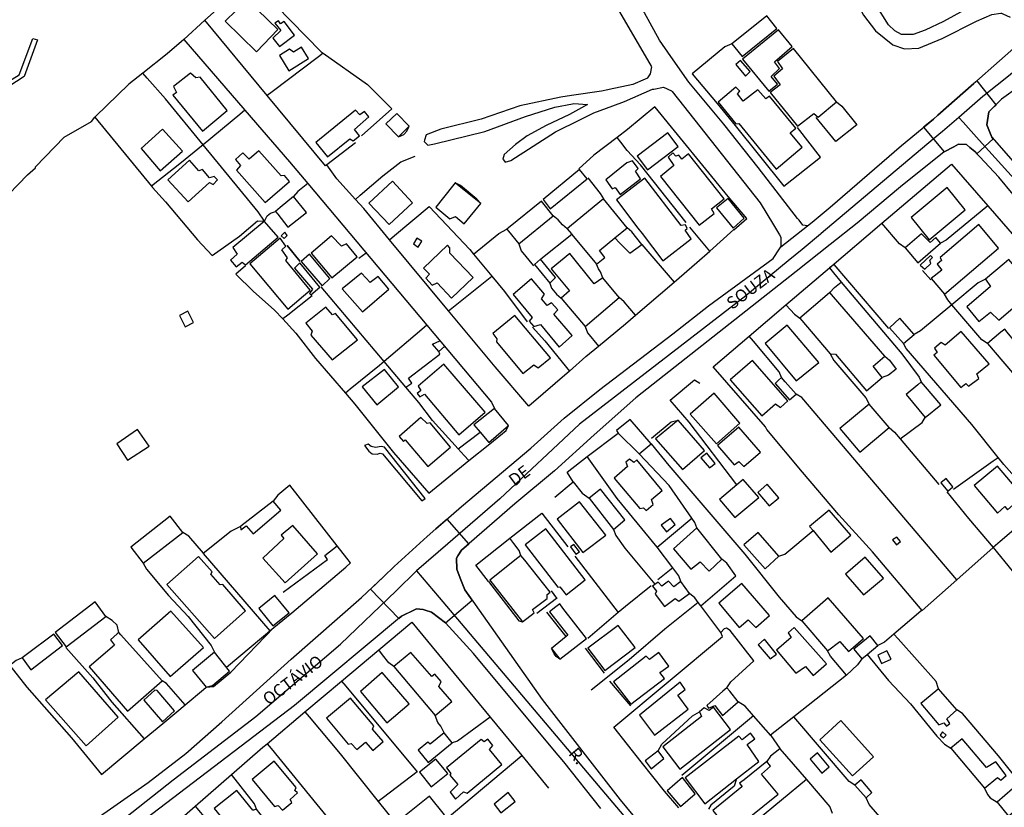
# Model space of a CAD drawing. Units: millimetres. Extents: x 178306 to 180721, y 1668731 to 1671507.
# Drawn here: x 178806 to 179008, y 1670599 to 1670761 of the extents above; entities that cross this region are included whole.
import ezdxf
from ezdxf.enums import TextEntityAlignment as Align

# ---------------------------------------------------------------- set-up
doc = ezdxf.new("R2010")
doc.units = ezdxf.units.MM
doc.header["$LTSCALE"] = 5
for name, color, linetype in [('V-CRUZAMENTO', 1, 'Continuous'), ('V-EDIFICACAO', 2, 'Continuous'), ('V-EIXO_DE_LOGRADOURO', 3, 'Continuous'), ('V-ESCADA', 4, 'Continuous'), ('V-LOTE', 1, 'Continuous'), ('V-NOME_DOS_LOGRADOUROS', 7, 'Continuous'), ('V-QUADRA', 2, 'Continuous'), ('V-REFERENCIA', 40, 'Continuous'), ('V-TESTADA', 5, 'Continuous')]:
    doc.layers.add(name, color=color, linetype=linetype)

msp = doc.modelspace()

# ---------------------------------------------------------------- linework, layer by layer
at = {"layer": 'V-CRUZAMENTO'}
for points in [[(179005.54, 1670736.71), (179005.09, 1670737.86), (179005.09, 1670737.86), (179004.55, 1670739.24), (179004.93, 1670741.88), (179006.03, 1670742.98), (179006.03, 1670742.98), (179006.41, 1670743.36), (179002.52, 1670748.28), (179001.86, 1670747.7), (179001.86, 1670747.7), (178994.52, 1670741.22), (178993.58, 1670740.44), (178991.56, 1670738.76), (178995.78, 1670733.74), (178997.74, 1670734.77), (178998.74, 1670735.3), (179000.33, 1670735.21), (179001.05, 1670734.63), (179002.05, 1670733.81), (179002.49, 1670733.34), (179005.84, 1670736.37)], [(178893.68, 1670637.25), (178899.13, 1670641.86), (178897.63, 1670643.98), (178896.72, 1670646.39), (178896.02, 1670648.25), (178895.93, 1670650.51), (178896.21, 1670650.96), (178896.21, 1670650.96), (178896.93, 1670652.14), (178898.44, 1670653.45), (178894.04, 1670658.51), (178891.7, 1670656.47), (178891.7, 1670656.47), (178889.94, 1670654.94), (178883.19, 1670648.79), (178881.05, 1670646.75), (178878.3, 1670644.13), (178884.11, 1670638.12), (178884.71, 1670638.62), (178887.74, 1670640.11), (178887.74, 1670640.11), (178887.74, 1670640.11), (178889.12, 1670640), (178889.55, 1670639.86), (178890.79, 1670639.46)]]:
    msp.add_lwpolyline(points, close=True, dxfattribs=at)
at = {"layer": 'V-EDIFICACAO'}
for points in [[(178853.1, 1670764.89), (178848.57, 1670760.49), (178854.98, 1670754.21), (178859.38, 1670758.78), (178853.1, 1670764.89)], [(178952.31, 1670755.87), (178952.9, 1670755.12), (178954.4, 1670753.22), (178961.54, 1670758.99), (178959.45, 1670761.6), (178952.9, 1670756.34), (178952.31, 1670755.87)], [(178860.62, 1670760.41), (178859.89, 1670759.93), (178859.51, 1670760.53), (178858.74, 1670760.06), (178859.98, 1670758.57), (178858.35, 1670756.99), (178859.72, 1670755.32), (178862.8, 1670757.63), (178860.62, 1670760.41)], [(178954.49, 1670752.67), (178959.92, 1670746.17), (178961.67, 1670747.58), (178960.39, 1670749.16), (178962.1, 1670750.79), (178961.03, 1670752.16), (178964.7, 1670755.28), (178961.88, 1670758.7), (178954.49, 1670752.67)], [(178862.54, 1670754.12), (178861.77, 1670754.76), (178859.68, 1670753.44), (178861.6, 1670750.32), (178865.66, 1670752.84), (178864.21, 1670755.15), (178862.54, 1670754.12)], [(178964.96, 1670754.85), (178961.67, 1670752.2), (178962.7, 1670750.74), (178960.9, 1670749.21), (178962.18, 1670747.45), (178960.17, 1670745.87), (178965.77, 1670738.95), (178969.11, 1670741.6), (178970.01, 1670740.83), (178973.77, 1670743.95), (178964.96, 1670754.85)], [(178954.1, 1670752.45), (178953.16, 1670751.6), (178955.13, 1670749.25), (178956.07, 1670750.15), (178954.1, 1670752.45)], [(178841.47, 1670749.8), (178838.01, 1670747.07), (178838.61, 1670745.87), (178837.88, 1670745.32), (178843.91, 1670737.92), (178848.95, 1670742.15), (178843.44, 1670748.99), (178842.58, 1670748.86), (178841.47, 1670749.8)], [(178960, 1670745.1), (178959.28, 1670744.59), (178957.65, 1670746.43), (178954.66, 1670744.12), (178953.46, 1670745.62), (178953.93, 1670746.17), (178953.16, 1670746.98), (178949.53, 1670743.86), (178953.12, 1670739.42), (178953.72, 1670739.55), (178961.41, 1670730.18), (178966.71, 1670734.67), (178964.28, 1670737.58), (178965.43, 1670738.56), (178960, 1670745.1)], [(178867.12, 1670735.66), (178869.55, 1670732.66), (178874.13, 1670736.38), (178874.77, 1670735.95), (178876.05, 1670736.98), (178875.07, 1670738.26), (178878.02, 1670740.87), (178877.12, 1670741.98), (178876.14, 1670741.3), (178875.24, 1670742.28), (178867.12, 1670735.66)], [(178881.48, 1670739.46), (178884.09, 1670736.81), (178886.27, 1670738.99), (178883.75, 1670741.6), (178881.48, 1670739.46)], [(178835.74, 1670738.35), (178831.34, 1670734.42), (178835.27, 1670729.84), (178839.85, 1670733.86), (178835.74, 1670738.35)], [(178932.94, 1670732.83), (178935.08, 1670730.01), (178941.32, 1670734.84), (178939.19, 1670737.62), (178932.94, 1670732.83)], [(178855.45, 1670733.95), (178853.48, 1670732.24), (178852.2, 1670733.48), (178850.66, 1670732.15), (178851.69, 1670730.91), (178850.92, 1670729.93), (178856.77, 1670723.34), (178861.73, 1670727.62), (178860.71, 1670728.86), (178860.02, 1670728.77), (178855.45, 1670733.95)], [(178943.46, 1670733.3), (178942.09, 1670732.24), (178941.45, 1670733.05), (178940.85, 1670732.83), (178940.21, 1670733.48), (178939.27, 1670732.62), (178940.47, 1670730.91), (178937.69, 1670728.69), (178945.64, 1670718.73), (178948.68, 1670721.12), (178948.16, 1670722.06), (178950.73, 1670724.11), (178943.46, 1670733.3)], [(178836.85, 1670728), (178841, 1670723.47), (178845.36, 1670727.45), (178846.13, 1670727.06), (178847.03, 1670728), (178846.3, 1670728.69), (178845.36, 1670728.39), (178843.95, 1670730.1), (178843.18, 1670729.8), (178841.3, 1670732.02), (178836.85, 1670728)], [(178930.81, 1670731.47), (178926.49, 1670728), (178927.82, 1670726.17), (178928.41, 1670726.42), (178929.44, 1670725.01), (178933.63, 1670728.18), (178932.6, 1670729.76), (178933.16, 1670730.27), (178931.96, 1670731.89), (178930.81, 1670731.47)], [(178913.71, 1670723.94), (178915.12, 1670722.06), (178922.69, 1670728.18), (178921.1, 1670730.1), (178913.71, 1670723.94)], [(178878.02, 1670723.22), (178882.16, 1670718.81), (178886.91, 1670723.3), (178882.85, 1670727.7), (178878.02, 1670723.22)], [(178895.67, 1670727.36), (178895.14, 1670726.69), (178891.74, 1670722.4), (178894.56, 1670720.01), (178895.71, 1670720.44), (178897.51, 1670718.98), (178900.89, 1670723.13), (178896.5, 1670726.69), (178895.67, 1670727.36)], [(178934.53, 1670728.35), (178928.67, 1670723.86), (178933.07, 1670718.09), (178933.07, 1670718.09), (178933.97, 1670716.98), (178938.16, 1670711.42), (178944.02, 1670715.91), (178942.73, 1670717.7), (178943.2, 1670718.04), (178942.82, 1670718.77), (178941.96, 1670718.64), (178934.53, 1670728.35)], [(178989.03, 1670720.27), (178992.75, 1670715.69), (179000.1, 1670721.85), (178996.38, 1670726.38), (178989.03, 1670720.27)], [(178858.87, 1670721.51), (178859.34, 1670720.92), (178861.43, 1670718.3), (178865.24, 1670721.29), (178862.59, 1670724.58), (178859.86, 1670722.33), (178858.87, 1670721.51)], [(178906.27, 1670717.87), (178906.6, 1670717.46), (178908.71, 1670714.84), (178915.76, 1670720.61), (178913.32, 1670723.6), (178906.6, 1670718.14), (178906.27, 1670717.87)], [(178919.55, 1670716.79), (178924.61, 1670710.69), (178926.28, 1670712.1), (178925.21, 1670713.51), (178928.38, 1670716.11), (178930.89, 1670718.17), (178926.02, 1670724.11), (178919.46, 1670718.69), (178918.58, 1670717.96), (178919.46, 1670716.9)], [(178951.54, 1670724.16), (178949.15, 1670722.23), (178952.61, 1670718.09), (178954.87, 1670720.1), (178951.54, 1670724.16)], [(178856.6, 1670719.5), (178856.55, 1670719.46), (178850.15, 1670714.11), (178851.05, 1670712.79), (178849.68, 1670711.5), (178850.83, 1670710.14), (178852.07, 1670711.12), (178852.71, 1670710.56), (178859.42, 1670716.21), (178856.63, 1670719.46), (178856.6, 1670719.5)], [(178994.97, 1670712.06), (178995.22, 1670711.46), (178994.33, 1670710.69), (178995.31, 1670709.5), (178993.13, 1670707.74), (178995.87, 1670704.54), (179006.94, 1670713.98), (179002.92, 1670718.81), (178994.97, 1670712.06)], [(178860.02, 1670716.51), (178860.66, 1670715.99), (178861.3, 1670716.59), (178860.79, 1670717.23), (178860.02, 1670716.51)], [(178991.12, 1670716.93), (178987.83, 1670714.07), (178990.39, 1670710.95), (178995.01, 1670715.01), (178994.07, 1670716.16), (178992.92, 1670715.14), (178991.12, 1670716.93)], [(178853.61, 1670710.78), (178861.43, 1670701.5), (178866.01, 1670705.39), (178860.96, 1670711.46), (178861.35, 1670712.02), (178860.19, 1670713.64), (178861, 1670714.37), (178859.81, 1670716.04), (178853.61, 1670710.78)], [(178870.32, 1670716.51), (178866.18, 1670712.96), (178870.41, 1670707.91), (178875.58, 1670712.23), (178873.4, 1670714.84), (178872.38, 1670714.41), (178870.32, 1670716.51)], [(178887.85, 1670716.04), (178887.12, 1670714.84), (178888.11, 1670714.2), (178888.87, 1670715.39), (178887.85, 1670716.04)], [(178865.83, 1670712.74), (178864.13, 1670711.25), (178868.4, 1670706.29), (178870.02, 1670707.74), (178865.83, 1670712.74)], [(178889.17, 1670709.88), (178890.41, 1670708.68), (178889.69, 1670707.87), (178890.97, 1670706.42), (178892, 1670706.89), (178894.94, 1670703.77), (178899.35, 1670707.96), (178894.6, 1670712.96), (178894.6, 1670714.03), (178894.09, 1670714.58), (178889.17, 1670709.88)], [(178919.14, 1670712.92), (178915.29, 1670709.75), (178919.05, 1670705.26), (178917.39, 1670703.77), (178922.26, 1670697.95), (178929.23, 1670703.85), (178925.89, 1670707.91), (178924.1, 1670706.67), (178919.14, 1670712.92)], [(178863.87, 1670710.95), (178862.76, 1670709.92), (178866.48, 1670705.56), (178865.83, 1670704.71), (178866.09, 1670704.41), (178867.97, 1670706.03), (178863.87, 1670710.95)], [(178913.15, 1670711.72), (178911.91, 1670710.61), (178915.03, 1670706.85), (178916.23, 1670707.96), (178913.15, 1670711.72)], [(178990.86, 1670710.52), (178991.81, 1670709.71), (178993.04, 1670710.82), (178992.83, 1670711.5), (178993.43, 1670712.06), (178993, 1670712.49), (178990.86, 1670710.52)], [(179009.03, 1670711.68), (179008.06, 1670710.86), (179004.24, 1670707.61), (179005.27, 1670706.16), (179000.44, 1670701.97), (179002.92, 1670698.94), (179005.31, 1670700.9), (179006.98, 1670699.24), (179014.29, 1670705.52), (179009.73, 1670710.86), (179009.03, 1670711.68)], [(178876.48, 1670708.85), (178872.55, 1670705.65), (178876.69, 1670700.95), (178882.08, 1670705.61), (178879.9, 1670708.21), (178878.27, 1670706.97), (178876.48, 1670708.85)], [(178911.27, 1670707.7), (178907.51, 1670704.49), (178911.44, 1670699.75), (178910.85, 1670699.02), (178911.74, 1670697.95), (178913.11, 1670698.34), (178916.96, 1670693.72), (178919.61, 1670696.07), (178915.89, 1670700.48), (178916.66, 1670701.33), (178915.38, 1670702.78), (178914.48, 1670702.23), (178913.32, 1670703.64), (178913.97, 1670704.54), (178911.27, 1670707.7)], [(178972.4, 1670704.92), (178971.38, 1670704.05), (178966.24, 1670699.66), (178972.48, 1670692.35), (178973.51, 1670692.27), (178979.88, 1670684.79), (178983.09, 1670687.48), (178981.25, 1670689.79), (178983.64, 1670691.88), (178973.15, 1670704.05), (178972.4, 1670704.92)], [(178839.2, 1670700.18), (178840.36, 1670697.87), (178842.11, 1670698.77), (178840.96, 1670701.07), (178839.2, 1670700.18)], [(178870.58, 1670700.35), (178869.17, 1670701.93), (178865.11, 1670698.6), (178866.39, 1670696.97), (178866.13, 1670696.16), (178870.45, 1670691.12), (178875.67, 1670695.22), (178871.18, 1670700.6), (178870.58, 1670700.35)], [(178907.85, 1670700.18), (178903.37, 1670696.5), (178904.22, 1670695.39), (178904.13, 1670694.83), (178909.52, 1670688.29), (178911.79, 1670690.09), (178912.68, 1670689.45), (178915.21, 1670691.54), (178907.85, 1670700.18)], [(178986.72, 1670699.62), (178984.62, 1670697.7), (178987.49, 1670694.45), (178989.63, 1670696.33), (178986.72, 1670699.62)], [(178963.64, 1670698.21), (178959.15, 1670694.45), (178965.52, 1670686.8), (178970.13, 1670690.6), (178963.64, 1670698.21)], [(178999.24, 1670696.89), (178995.99, 1670694.11), (178995.18, 1670694.66), (178993.81, 1670693.47), (178994.33, 1670692.61), (178993.69, 1670692.1), (178999.2, 1670685.43), (179000.23, 1670686.24), (179000.78, 1670685.69), (179002.88, 1670687.31), (179002.49, 1670688.25), (179005.01, 1670690.26), (178999.24, 1670696.89)], [(179008.18, 1670697.4), (179007.42, 1670696.76), (179004.67, 1670694.45), (179011.38, 1670686.63), (179015.66, 1670690.17), (179014.5, 1670691.67), (179013.43, 1670691.07), (179008.71, 1670696.76), (179008.18, 1670697.4)], [(178956.54, 1670690.99), (178951.97, 1670687.01), (178958.46, 1670679.62), (178961.24, 1670682.1), (178962.27, 1670681.33), (178963.76, 1670682.74), (178956.54, 1670690.99)], [(178876.61, 1670685.56), (178879.6, 1670681.92), (178884.04, 1670685.56), (178881.18, 1670689.15), (178876.61, 1670685.56)], [(178893.36, 1670690.22), (178888.06, 1670685.73), (178888.62, 1670684.83), (178887.89, 1670684.19), (178888.45, 1670683.51), (178889.39, 1670684.06), (178896.4, 1670675.77), (178901.83, 1670680.39), (178893.36, 1670690.22)], [(178962.48, 1670687.52), (178961.86, 1670686.92), (178961.2, 1670686.28), (178964.15, 1670682.95), (178965.52, 1670684.1), (178963.26, 1670686.64), (178962.48, 1670687.52)], [(178991.08, 1670686.58), (178990.4, 1670686), (178988.04, 1670683.98), (178991.89, 1670679.27), (178995.14, 1670681.88), (178991.95, 1670685.57), (178991.08, 1670686.58)], [(178943.8, 1670680), (178949.15, 1670673.89), (178953.93, 1670678.16), (178948.72, 1670684.28), (178943.8, 1670680)], [(178900.77, 1670676.28), (178902.55, 1670674.19), (178906.57, 1670677.65), (178903.71, 1670681.16), (178899.48, 1670677.78), (178900.77, 1670676.28)], [(178974.45, 1670677.05), (178978.55, 1670672.18), (178984.5, 1670677.22), (178980.43, 1670682.01), (178974.45, 1670677.05)], [(178888.62, 1670679.27), (178884.17, 1670675.43), (178885.07, 1670674.36), (178885.41, 1670674.7), (178890.07, 1670669.27), (178894.73, 1670673.2), (178890.54, 1670678.21), (178889.9, 1670678.08), (178888.62, 1670679.27)], [(178941.32, 1670678.76), (178941.32, 1670678.76), (178936.66, 1670674.91), (178942.18, 1670668.67), (178946.71, 1670672.56), (178941.32, 1670678.76), (178941.32, 1670678.76)], [(178830.61, 1670676.84), (178826.38, 1670673.93), (178828.6, 1670670.55), (178833.01, 1670673.42), (178830.61, 1670676.84)], [(178953.76, 1670677.35), (178949.36, 1670673.55), (178952.78, 1670669.61), (178953.76, 1670670.26), (178954.75, 1670669.27), (178958.16, 1670672.22), (178953.76, 1670677.35)], [(178931.36, 1670670.77), (178930.59, 1670670.17), (178930.98, 1670669.23), (178928.2, 1670666.88), (178933.46, 1670660.64), (178934.23, 1670660.77), (178934.74, 1670660.25), (178936.24, 1670661.49), (178935.85, 1670662.52), (178938.07, 1670664.36), (178932.86, 1670670.6), (178932.26, 1670670.08), (178931.36, 1670670.77)], [(178945.94, 1670671.07), (178947.73, 1670668.97), (178948.89, 1670669.87), (178947.22, 1670672.01), (178945.94, 1670671.07)], [(179001.94, 1670665.34), (179006.72, 1670659.7), (179008.22, 1670661.07), (179008.77, 1670660.42), (179011.17, 1670662.52), (179010.78, 1670663.42), (179011.3, 1670663.93), (179006.68, 1670669.31), (179001.94, 1670665.34)], [(178953.34, 1670665.53), (178949.79, 1670662.52), (178952.91, 1670658.8), (178957.82, 1670662.9), (178954.62, 1670666.62), (178953.34, 1670665.53)], [(178996.21, 1670666.79), (178995.14, 1670665.94), (178996.55, 1670664.19), (178997.58, 1670665.08), (178996.21, 1670666.79)], [(178925.42, 1670664.61), (178923.11, 1670662.77), (178928.07, 1670656.36), (178930.42, 1670658.33), (178925.42, 1670664.61)], [(178959.58, 1670665.64), (178957.65, 1670663.93), (178959.96, 1670661.24), (178961.93, 1670662.86), (178959.58, 1670665.64)], [(178851.69, 1670656.96), (178851.77, 1670656.28), (178852.84, 1670657.13), (178854.29, 1670655.47), (178859.98, 1670660.3), (178858.4, 1670662.13), (178851.77, 1670657.02), (178851.69, 1670656.96)], [(178921.15, 1670662.05), (178916.57, 1670658.5), (178921.83, 1670651.62), (178926.49, 1670655.17), (178921.15, 1670662.05)], [(178968.97, 1670656.14), (178972.61, 1670651.75), (178976.67, 1670655.17), (178972.27, 1670660.34), (178968.25, 1670657), (178968.97, 1670656.14)], [(178829.25, 1670652.77), (178831.81, 1670649.48), (178839.89, 1670655.72), (178837.32, 1670659.06), (178829.25, 1670652.77)], [(178939.74, 1670658.59), (178937.86, 1670657.26), (178938.93, 1670655.89), (178940.72, 1670657.35), (178939.74, 1670658.59)], [(178856.3, 1670650.51), (178860.83, 1670645.42), (178867.46, 1670651.36), (178862.46, 1670657.18), (178860.06, 1670655.21), (178860.58, 1670654.53), (178856.3, 1670650.51)], [(178914.22, 1670656.49), (178909.99, 1670653.2), (178916.66, 1670644.57), (178917.13, 1670644.61), (178918.37, 1670642.98), (178922.3, 1670646.06), (178914.22, 1670656.49)], [(178940.34, 1670652.43), (178943.93, 1670648.24), (178945.85, 1670649.74), (178947.65, 1670647.81), (178950.3, 1670650.29), (178945.17, 1670656.71), (178940.34, 1670652.43)], [(178957.69, 1670655.76), (178954.79, 1670653.2), (178959.15, 1670648.33), (178961.97, 1670650.89), (178957.69, 1670655.76)], [(178986.08, 1670654.78), (178985.22, 1670654.27), (178986.03, 1670653.24), (178986.85, 1670653.88), (178986.08, 1670654.78)], [(178919.95, 1670653.29), (178919.27, 1670652.82), (178920.38, 1670651.32), (178921.1, 1670651.79), (178919.95, 1670653.29)], [(178843.09, 1670650.81), (178836.6, 1670645.12), (178846.39, 1670634.01), (178852.71, 1670639.69), (178848.1, 1670645.08), (178847.58, 1670645.04), (178845.66, 1670647.22), (178845.92, 1670647.69), (178843.09, 1670650.81)], [(178909.14, 1670651.06), (178908.51, 1670650.56), (178902.77, 1670645.98), (178909.44, 1670637.47), (178911.87, 1670639.31), (178911.53, 1670639.99), (178914.52, 1670642.26), (178914.52, 1670643.07), (178915.12, 1670643.5), (178909.91, 1670650.09), (178909.14, 1670651.06)], [(178979.62, 1670650.72), (178975.56, 1670647.22), (178979.24, 1670642.98), (178983.34, 1670646.36), (178979.62, 1670650.72)], [(178939.36, 1670645.81), (178937.99, 1670644.78), (178937.22, 1670645.59), (178936.07, 1670644.78), (178936.88, 1670643.71), (178936.62, 1670643.11), (178938.54, 1670640.59), (178940.68, 1670642.26), (178941.49, 1670641.66), (178943.67, 1670643.28), (178941.84, 1670645.72), (178940.43, 1670644.65), (178939.36, 1670645.81)], [(178954.36, 1670645.33), (178949.62, 1670641.27), (178953.8, 1670636.27), (178955.69, 1670637.85), (178957.22, 1670636.27), (178960.05, 1670638.75), (178954.36, 1670645.33)], [(178858.74, 1670642.81), (178855.49, 1670640.16), (178858.31, 1670636.61), (178861.69, 1670639.31), (178858.74, 1670642.81)], [(178972.01, 1670642.39), (178966.63, 1670637.68), (178971.89, 1670631.53), (178974.41, 1670633.41), (178976.2, 1670631.4), (178979.24, 1670634.01), (178972.01, 1670642.39)], [(178813.77, 1670635.25), (178816.04, 1670632.3), (178824.16, 1670638.54), (178821.94, 1670641.53), (178813.77, 1670635.25)], [(178918.4, 1670634.41), (178915.42, 1670632), (178917.13, 1670629.78), (178922.56, 1670634.01), (178917.72, 1670640.28), (178917.12, 1670641.14), (178916.3, 1670640.51), (178914.99, 1670639.52), (178918.75, 1670634.69)], [(178837.45, 1670639.61), (178830.74, 1670633.79), (178837.28, 1670626.23), (178844.16, 1670632.17), (178837.45, 1670639.61)], [(178922.81, 1670632.04), (178926.28, 1670627.47), (178932.52, 1670632.21), (178929.06, 1670636.7), (178922.81, 1670632.04)], [(178965.09, 1670636.27), (178963.85, 1670635.2), (178964.45, 1670634.26), (178961.46, 1670631.61), (178965.43, 1670626.91), (178967.4, 1670628.28), (178968.98, 1670626.44), (178971.67, 1670628.84), (178965.09, 1670636.27)], [(178807.02, 1670630.07), (178807.55, 1670629.35), (178808.81, 1670627.64), (178815.27, 1670632.6), (178813.47, 1670634.95), (178807.81, 1670630.67), (178807.02, 1670630.07)], [(178826.81, 1670635.29), (178826.44, 1670634.97), (178825.06, 1670633.79), (178825.91, 1670632.68), (178820.74, 1670628.24), (178828.6, 1670619.17), (178835.7, 1670625.33), (178827.24, 1670634.81), (178826.81, 1670635.29)], [(178980.04, 1670630.78), (178982.23, 1670632.6), (178980.61, 1670634.61), (178977.31, 1670631.87), (178978.94, 1670629.86), (178980.04, 1670630.78)], [(178959.02, 1670633.88), (178957.74, 1670632.77), (178960.17, 1670629.86), (178961.46, 1670630.84), (178959.02, 1670633.88)], [(178844.71, 1670624.08), (178845.96, 1670624.41), (178849.46, 1670627.34), (178846.39, 1670631.23), (178841.9, 1670627.51), (178844.44, 1670624.41), (178844.71, 1670624.08)], [(178890.88, 1670626.27), (178886.57, 1670631.19), (178883.1, 1670628.28), (178891.57, 1670618.28), (178894.99, 1670621.1), (178892.29, 1670624.22), (178892.81, 1670625.2), (178891.52, 1670626.74), (178890.88, 1670626.27)], [(178928.11, 1670625.16), (178931.66, 1670620.59), (178938.5, 1670625.84), (178937.6, 1670627.08), (178939.4, 1670628.37), (178937.35, 1670631.14), (178935.47, 1670629.73), (178934.78, 1670630.42), (178928.11, 1670625.16)], [(178984.07, 1670631.49), (178982.23, 1670630.63), (178982.96, 1670628.92), (178984.97, 1670629.82), (178984.07, 1670631.49)], [(178811.81, 1670621.48), (178820.14, 1670612.04), (178826.68, 1670617.89), (178818.6, 1670627.21), (178811.81, 1670621.48)], [(178880.75, 1670627.04), (178876.31, 1670623.15), (178881.69, 1670616.78), (178886.27, 1670620.67), (178880.75, 1670627.04)], [(178933.42, 1670618.32), (178936.49, 1670614.26), (178943.37, 1670619.56), (178941.24, 1670622.42), (178942.73, 1670623.62), (178941.71, 1670625.12), (178933.42, 1670618.32)], [(178834.16, 1670623.45), (178831.94, 1670621.4), (178835.74, 1670616.99), (178838.22, 1670619.22), (178834.63, 1670623.41), (178834.16, 1670623.45)], [(178951.28, 1670623.96), (178950.45, 1670623.22), (178947.22, 1670620.33), (178947.56, 1670619.77), (178948.8, 1670620.33), (178950.39, 1670618.23), (178953.63, 1670621.06), (178951.88, 1670623.22), (178951.28, 1670623.96)], [(178994.63, 1670623.75), (178994.06, 1670623.27), (178991.04, 1670620.71), (178994.71, 1670616.35), (178995.69, 1670616.78), (178996.29, 1670616.05), (178996.98, 1670616.65), (178996.34, 1670617.59), (178998.39, 1670619.43), (178995.1, 1670623.21), (178994.63, 1670623.75)], [(178874.26, 1670621.83), (178869.34, 1670617.72), (178873.79, 1670612.38), (178874.34, 1670612.51), (178875.5, 1670611.31), (178877.29, 1670612.81), (178878.83, 1670611.1), (178880.92, 1670612.93), (178878.74, 1670615.46), (178879, 1670616.14), (178874.26, 1670621.83)], [(178938.2, 1670611.82), (178941.67, 1670607.29), (178952.05, 1670615.41), (178948.59, 1670619.94), (178947.69, 1670619.26), (178946.67, 1670619.82), (178945.68, 1670619), (178946.07, 1670618.06), (178938.2, 1670611.82)], [(178970.35, 1670613.28), (178977.02, 1670605.92), (178981.29, 1670609.77), (178974.66, 1670617.21), (178970.35, 1670613.28)], [(178890.58, 1670612.42), (178890.07, 1670612.81), (178888.06, 1670611.14), (178890.11, 1670608.62), (178895.03, 1670612.68), (178893.41, 1670614.73), (178890.58, 1670612.42)], [(178953.25, 1670605.27), (178957.82, 1670608.87), (178955.47, 1670612.34), (178957.01, 1670613.45), (178956.16, 1670614.64), (178954.4, 1670613.28), (178953.72, 1670614), (178942.78, 1670605.5), (178946.79, 1670600.2), (178953.25, 1670605.27)], [(178995.48, 1670614.9), (178994.97, 1670614.26), (178995.65, 1670613.7), (178996.17, 1670614.22), (178995.48, 1670614.9)], [(178893.92, 1670607.55), (178894.77, 1670606.39), (178894.56, 1670606.05), (178896.23, 1670604.13), (178894.65, 1670602.55), (178895.76, 1670601.14), (178897.38, 1670602.63), (178898.15, 1670602.33), (178905.25, 1670608.23), (178902.72, 1670611.27), (178903.41, 1670612.12), (178902.38, 1670613.4), (178901.57, 1670612.89), (178900.97, 1670613.36), (178893.92, 1670607.55)], [(179004.46, 1670607.63), (178999.46, 1670613.49), (178997.15, 1670611.57), (179004.07, 1670603.36), (179006.72, 1670605.58), (179007.36, 1670605.03), (179008.48, 1670605.97), (179006.34, 1670608.75), (179004.46, 1670607.63)], [(178934.57, 1670608.96), (178935.81, 1670607.33), (178938.42, 1670609.43), (178937.22, 1670611.05), (178934.57, 1670608.96)], [(178969.83, 1670610.63), (178968.34, 1670609.34), (178970.77, 1670606.48), (178972.27, 1670607.76), (178969.83, 1670610.63)], [(178854.08, 1670605.15), (178858.65, 1670599.6), (178859.42, 1670599.85), (178860.32, 1670598.87), (178862.24, 1670600.45), (178861.86, 1670601.05), (178863.36, 1670602.42), (178862.84, 1670602.93), (178863.1, 1670603.49), (178858.61, 1670608.92), (178854.08, 1670605.15)], [(178891.74, 1670609.3), (178888.36, 1670606.65), (178890.76, 1670603.62), (178894.18, 1670606.35), (178891.74, 1670609.3)], [(178953.91, 1670604.37), (178954.4, 1670603.66), (178954.35, 1670603.62), (178948.42, 1670598.83), (178952.05, 1670594.3), (178961.8, 1670602.12), (178958.38, 1670606.27), (178960.22, 1670607.85), (178959.45, 1670608.83), (178954.81, 1670605.1), (178953.91, 1670604.37)], [(178939.06, 1670602.85), (178941.79, 1670599.64), (178944.79, 1670602.25), (178942.22, 1670605.54), (178939.06, 1670602.85)], [(178978.77, 1670605.11), (178977.53, 1670604), (178979.84, 1670601.39), (178980.99, 1670602.5), (178978.77, 1670605.11)], [(178854.98, 1670599.08), (178854.35, 1670598.9), (178854.25, 1670598.87), (178850.96, 1670602.89), (178846.34, 1670599.21), (178853.48, 1670590.49), (178858.53, 1670594.64), (178855.72, 1670598.15), (178854.98, 1670599.08)], [(178903.62, 1670600.11), (178905.03, 1670598.32), (178907.94, 1670600.67), (178906.53, 1670602.46), (178903.62, 1670600.11)], [(179009.8, 1670603.23), (179006.64, 1670600.54), (179008.95, 1670597.63), (179010.44, 1670598.91), (179011.34, 1670598.1), (179013.01, 1670599.6), (179009.8, 1670603.23)], [(178884.6, 1670597.08), (178887.68, 1670593.23), (178893.49, 1670597.89), (178890.41, 1670601.73), (178884.6, 1670597.08)]]:
    msp.add_lwpolyline(points, close=True, dxfattribs=at)
at = {"layer": 'V-EIXO_DE_LOGRADOURO'}
for points in [[(179019.47, 1670758.38), (179014.91, 1670754.39), (179009.3, 1670749.46), (179004, 1670745.28), (179003.74, 1670745.08), (178998.76, 1670740.77)], [(178998.76, 1670740.77), (178995.44, 1670737.9), (178993.57, 1670736.28), (178970.64, 1670716.98), (178970.45, 1670716.82), (178966.69, 1670713.71)], [(179093.78, 1670631.12), (179088.29, 1670637.26), (179078.41, 1670648.31), (179063.07, 1670667.71), (179047.37, 1670687.02), (179002.94, 1670736.14), (178999.66, 1670739.77), (178998.76, 1670740.77)], [(178966.69, 1670713.71), (178963.88, 1670711.39), (178955.17, 1670704.19), (178921.15, 1670677.94), (178904.78, 1670662.67), (178894.18, 1670653.44), (178887.77, 1670647.86)], [(178741.72, 1670525.96), (178748.47, 1670531.38), (178748.74, 1670531.6), (178771.26, 1670552.3), (178789.87, 1670567.72), (178804.9, 1670580.09), (178821, 1670591.71), (178837.92, 1670605.06), (178854.84, 1670618.05), (178872.22, 1670632.86), (178883.57, 1670643.81), (178887.77, 1670647.86)], [(178887.77, 1670647.86), (178892.37, 1670642.43), (178962.04, 1670560.1), (178975.99, 1670544.64), (178977.9, 1670542.22), (178983.36, 1670535.27)]]:
    msp.add_lwpolyline(points, dxfattribs=at)
at = {"layer": 'V-ESCADA'}
for points in [[(178933.35, 1670671.87), (178933.37, 1670671.85), (178935.78, 1670673.92), (178935.78, 1670673.92), (178931.49, 1670678.91), (178928.68, 1670676.63), (178929.04, 1670676.1), (178929.04, 1670676.1), (178933.35, 1670671.87)], [(178888.86, 1670662.25), (178889.52, 1670662.7), (178889.52, 1670662.7), (178881.2, 1670673.25), (178880.49, 1670673.37), (178879.38, 1670673.14), (178878.5, 1670673.33), (178877.84, 1670673.87), (178877.09, 1670673.58), (178877.98, 1670672.41), (178878.7, 1670671.84), (178879.7, 1670671.82), (178880.33, 1670672), (178880.81, 1670671.86), (178888.86, 1670662.25)]]:
    msp.add_lwpolyline(points, close=True, dxfattribs=at)
at = {"layer": 'V-LOTE'}
for points in [[(178853.84, 1670769.45), (178858.97, 1670763.7), (178868.26, 1670754.19), (178868.66, 1670753.9)], [(178844.41, 1670760.67), (178849.16, 1670765.02), (178850.57, 1670766)], [(178844.41, 1670760.67), (178840.1, 1670756.75)], [(178857.17, 1670745.27), (178844.41, 1670760.67)], [(178797.23, 1670743.87), (178806.41, 1670749.46), (178809.18, 1670756.93), (178810.14, 1670756.66), (178807.41, 1670749.12), (178797.55, 1670742.72)], [(178840.1, 1670756.75), (178836.73, 1670753.78), (178831.72, 1670749.82)], [(178840.1, 1670756.75), (178852.62, 1670742.24)], [(178952.31, 1670755.87), (178950.9, 1670755.25), (178944.17, 1670749.7), (178949.28, 1670743.64)], [(178868.66, 1670753.9), (178867.66, 1670753.15), (178858.18, 1670746.03), (178857.17, 1670745.27)], [(178868.66, 1670753.9), (178877.72, 1670747.52), (178882.7, 1670742.52), (178876.5, 1670737.01)], [(178831.72, 1670749.82), (178828.86, 1670747.56), (178822.03, 1670740.98), (178821.89, 1670740.81)], [(178844.06, 1670735.16), (178836.33, 1670744.55), (178832.59, 1670748.82), (178831.72, 1670749.82)], [(178869.36, 1670731.03), (178869.12, 1670730.84), (178857.17, 1670745.27)], [(178973.77, 1670743.95), (178974.84, 1670743.08), (178977.93, 1670739.22), (178973.64, 1670735.82), (178969.6, 1670740.76)], [(178852.62, 1670742.24), (178851.58, 1670741.37), (178844.06, 1670735.16)], [(178852.62, 1670742.24), (178861.75, 1670731.66), (178865.49, 1670727.21)], [(178936.62, 1670742.87), (178936.56, 1670742.95), (178930.93, 1670738.28), (178928.83, 1670736.68)], [(178951.56, 1670724.59), (178936.62, 1670742.87)], [(178776.36, 1670703.07), (178789.59, 1670712.92), (178800.4, 1670721.06), (178808.09, 1670729), (178809.72, 1670730.45), (178809.76, 1670730.67), (178815.6, 1670736.71), (178821.17, 1670739.92), (178821.89, 1670740.81)], [(178821.89, 1670740.81), (178833.47, 1670726.66)], [(178952.97, 1670739.08), (178962.99, 1670726.67), (178970.46, 1670732.64), (178965.75, 1670738.68)], [(178844.06, 1670735.16), (178839.31, 1670731.23), (178833.47, 1670726.66)], [(178856.6, 1670719.5), (178855.35, 1670721.46), (178844.06, 1670735.16)], [(178875.23, 1670735.54), (178869.36, 1670731.03)], [(178928.83, 1670736.68), (178924.05, 1670733.04), (178920.98, 1670730.25)], [(178942.94, 1670719.25), (178933.62, 1670731.03), (178930.86, 1670734.02), (178929.59, 1670735.68), (178928.83, 1670736.68)], [(178875.24, 1670723.98), (178871.42, 1670728.18), (178869.36, 1670731.03)], [(178875.24, 1670723.98), (178876.24, 1670724.84), (178880.85, 1670728.81), (178884.51, 1670731.66), (178887.45, 1670732.81)], [(178983.05, 1670719.09), (178997.29, 1670731.2), (179004.73, 1670722.65)], [(178865.49, 1670727.21), (178863.44, 1670725.62), (178862.59, 1670724.58)], [(178865.49, 1670727.21), (178889.87, 1670698.2)], [(178922.81, 1670728.38), (178925.36, 1670725.2), (178926.02, 1670724.11)], [(178833.47, 1670726.66), (178833.7, 1670726.38), (178836.37, 1670723.48), (178842.93, 1670715.68), (178845.92, 1670712.49), (178851.48, 1670716.47), (178855.17, 1670719.6), (178856.6, 1670719.5)], [(178882.25, 1670715.7), (178876.94, 1670722.1), (178875.24, 1670723.98)], [(178856.6, 1670719.5), (178857.17, 1670720.59), (178857.86, 1670721.14), (178858.87, 1670721.51)], [(178882.25, 1670715.7), (178883.26, 1670716.55), (178890.35, 1670722.52), (178898.68, 1670713.72), (178899.44, 1670712.79)], [(179004.73, 1670722.65), (178996.21, 1670715.59), (178995.01, 1670715.01)], [(179004.73, 1670722.65), (179010.22, 1670716.35), (179011.86, 1670714.38)], [(178918.58, 1670717.96), (178917.64, 1670718.74), (178916.75, 1670719.81), (178915.76, 1670720.61)], [(178972.29, 1670709.94), (178983.05, 1670719.09)], [(178987.83, 1670714.07), (178986.67, 1670714.9), (178983.05, 1670719.09)], [(178899.44, 1670712.79), (178904.6, 1670717), (178906.27, 1670717.87)], [(178919.55, 1670716.79), (178913.21, 1670711.7)], [(178933.86, 1670714.73), (178931.84, 1670717.3), (178930.89, 1670718.17)], [(178947.78, 1670713.38), (178943.71, 1670718.26)], [(178947.78, 1670713.38), (178952.71, 1670717.78)], [(178894.31, 1670701.18), (178882.25, 1670715.7)], [(178908.71, 1670714.84), (178909.21, 1670713.46), (178911.71, 1670710.35)], [(178928.38, 1670716.11), (178929.34, 1670715.11), (178931.41, 1670712.97), (178933.86, 1670714.73)], [(178863.9, 1670711.25), (178861.28, 1670714.51), (178863.84, 1670711.34)], [(178877.42, 1670712.96), (178875.91, 1670711.88)], [(178899.44, 1670712.79), (178903.14, 1670708.28)], [(178933.86, 1670714.73), (178940.48, 1670707.03)], [(178940.48, 1670707.03), (178945.15, 1670711.04), (178947.78, 1670713.38)], [(178852.72, 1670710.37), (178850.75, 1670708.63), (178854.33, 1670705.15), (178858.7, 1670701.28), (178860.37, 1670699.48)], [(178925.89, 1670707.91), (178925.45, 1670709.17), (178925, 1670709.72), (178924.61, 1670710.69)], [(178963.38, 1670702.37), (178972.29, 1670709.94)], [(178984.47, 1670697.52), (178973.29, 1670710.66), (178972.29, 1670709.94)], [(178972.29, 1670709.94), (178973.12, 1670708.92), (178974.69, 1670707.04)], [(178993.07, 1670707.52), (178991.38, 1670709.39)], [(178894.31, 1670701.18), (178895.34, 1670702), (178903.14, 1670708.28)], [(178903.14, 1670708.28), (178905.74, 1670705.11), (178910.4, 1670698.89)], [(178915.03, 1670706.85), (178915.41, 1670705.8), (178916.38, 1670704.54), (178917.39, 1670703.77)], [(178932.58, 1670700.23), (178940.48, 1670707.03)], [(178972.4, 1670704.92), (178973.37, 1670705.91), (178974.69, 1670707.04)], [(178974.69, 1670707.04), (178987.09, 1670692.32), (178990.65, 1670687.57), (178991.08, 1670686.58)], [(179004.24, 1670707.61), (179002.74, 1670706.91), (178997.38, 1670702.41)], [(178881.16, 1670690.74), (178868.22, 1670706.09)], [(178866.41, 1670704.19), (178861.37, 1670700.26), (178860.37, 1670699.48)], [(178932.58, 1670700.23), (178930.3, 1670702.96), (178929.23, 1670703.85)], [(178997.38, 1670702.41), (178996.54, 1670703.4), (178995.87, 1670704.54)], [(178919.06, 1670688.76), (178910.73, 1670681.6), (178903.88, 1670689.65), (178894.31, 1670701.18)], [(178955.89, 1670695.99), (178963.38, 1670702.37)], [(178963.38, 1670702.37), (178964.34, 1670701.32), (178965.12, 1670700.45), (178966.24, 1670699.66)], [(178997.38, 1670702.41), (178990.97, 1670697.04), (178989.63, 1670696.33)], [(179004.67, 1670694.45), (179003.51, 1670695.21), (178997.38, 1670702.41)], [(178860.37, 1670699.48), (178863.04, 1670696.59), (178867.07, 1670691.38), (178873.2, 1670684.27)], [(178925, 1670693.9), (178930.52, 1670698.46), (178932.58, 1670700.23)], [(178889.87, 1670698.2), (178888.84, 1670697.31), (178881.16, 1670690.74)], [(178889.87, 1670698.2), (178903.09, 1670682.47), (178903.71, 1670681.16)], [(178911.49, 1670697.81), (178914.02, 1670695), (178919.06, 1670688.76)], [(178922.26, 1670697.95), (178922.76, 1670696.64), (178925, 1670693.9)], [(178892.33, 1670692.81), (178891.02, 1670694.3), (178892.52, 1670694.98)], [(178991.26, 1670639.8), (178981.14, 1670651.8), (178974.25, 1670659.36), (178966.78, 1670668.09), (178959.49, 1670676.82), (178959.18, 1670677.4), (178948.5, 1670689.71), (178955.89, 1670695.99)], [(178962.48, 1670687.52), (178962.03, 1670688.64), (178956.74, 1670694.97), (178955.89, 1670695.99)], [(178885.56, 1670685.53), (178886.76, 1670686.31), (178886.08, 1670687.35), (178892.51, 1670692.24), (178892.33, 1670692.81)], [(178892.33, 1670692.81), (178893.51, 1670693.81)], [(178919.06, 1670688.76), (178922.41, 1670691.77), (178925, 1670693.9)], [(179006.85, 1670671.11), (179001.43, 1670677.87), (178988.04, 1670693.46), (178987.49, 1670694.45)], [(178881.16, 1670690.74), (178880.2, 1670689.92), (178874.2, 1670685.08), (178873.2, 1670684.27)], [(178885.56, 1670685.53), (178881.16, 1670690.74)], [(178972.48, 1670692.35), (178973.21, 1670690.96), (178979.73, 1670683.33), (178980.43, 1670682.01)], [(178983.64, 1670691.88), (178984.57, 1670691.07), (178985.94, 1670689.23), (178984.37, 1670687.99), (178983.09, 1670687.48)], [(178953.34, 1670665.53), (178943.59, 1670678.36), (178939.72, 1670682.87), (178944.68, 1670687.02), (178945.74, 1670686.32)], [(178896.25, 1670672.91), (178891.03, 1670678.66), (178888.22, 1670682.37), (178885.56, 1670685.53)], [(178873.2, 1670684.27), (178875.15, 1670682), (178883.07, 1670672.14), (178890.24, 1670663.79), (178898.48, 1670670.46)], [(178998.37, 1670646.08), (178966.64, 1670683.39), (178965.52, 1670684.1)], [(178986.77, 1670674.94), (178991.26, 1670678.29), (178991.89, 1670679.27)], [(178984.5, 1670677.22), (178985.64, 1670676.3), (178986.77, 1670674.94)], [(178896.25, 1670672.91), (178900.77, 1670676.28)], [(178922.71, 1670671.33), (178929.04, 1670676.1)], [(178986.77, 1670674.94), (178994.67, 1670665.59)], [(178898.48, 1670670.46), (178897.54, 1670671.49), (178896.25, 1670672.91)], [(178898.48, 1670670.46), (178902.74, 1670673.91)], [(178935.78, 1670673.92), (178939.41, 1670669.46), (178954.98, 1670651.28), (178962, 1670642.5), (178965.49, 1670638.47), (178966.63, 1670637.68)], [(178919.86, 1670666.11), (178918.57, 1670668.12), (178922.71, 1670671.33)], [(178937.02, 1670652.74), (178928.85, 1670662.69), (178922.71, 1670671.33)], [(178944.1, 1670658.71), (178939.45, 1670665.36), (178933.35, 1670671.87)], [(178997.7, 1670664.62), (179005.85, 1670670.4), (179006.85, 1670671.11)], [(179010.71, 1670666.58), (179008, 1670669.68), (179006.85, 1670671.11)], [(178871.53, 1670653), (178861.81, 1670665.44), (178859.33, 1670663.41), (178858.4, 1670662.13)], [(178916.06, 1670662.99), (178919.86, 1670666.11)], [(178919.86, 1670666.11), (178921.68, 1670663.78), (178923.11, 1670662.77)], [(178996.36, 1670664.08), (179000.74, 1670658.62), (179005.84, 1670652.67)], [(179015.58, 1670661.02), (179007.24, 1670653.91), (179005.84, 1670652.67)], [(178906.89, 1670654.56), (178913.41, 1670659.71), (178918.72, 1670652.78)], [(178937.02, 1670652.74), (178944.1, 1670658.71)], [(178945.17, 1670656.71), (178944.73, 1670657.81), (178944.1, 1670658.71)], [(178851.69, 1670656.96), (178849.77, 1670655.99), (178844.07, 1670651.47), (178857.75, 1670635.61)], [(178928.07, 1670656.36), (178928.55, 1670655.12), (178930.43, 1670652.56), (178936.58, 1670645.14)], [(178844.11, 1670651.51), (178841.16, 1670654.97), (178839.89, 1670655.72)], [(178902.52, 1670645.69), (178899.91, 1670649.04), (178906.89, 1670654.56)], [(178909.14, 1670651.06), (178908.75, 1670652.09), (178907.68, 1670653.52), (178906.89, 1670654.56)], [(178961.97, 1670650.89), (178963.17, 1670651.32), (178968.97, 1670656.14)], [(178860.45, 1670643.51), (178869.5, 1670650.23), (178868.96, 1670651.02), (178871.53, 1670653)], [(178862.19, 1670639.29), (178873.26, 1670648.65), (178874.26, 1670649.5), (178873.48, 1670650.5), (178871.53, 1670653)], [(178940.23, 1670648.53), (178937.02, 1670652.74)], [(179005.83, 1670652.67), (178998.37, 1670646.08)], [(179005.84, 1670652.67), (179005.83, 1670652.67)], [(179005.83, 1670652.67), (179013.63, 1670643.12), (179014.84, 1670642.39)], [(178920.16, 1670650.93), (178929.07, 1670639.37)], [(178945.95, 1670640.72), (178953.13, 1670646.86), (178951.29, 1670649.45), (178950.3, 1670650.29)], [(178831.81, 1670649.48), (178832.46, 1670648.21), (178836.96, 1670642.83), (178840.98, 1670638.53), (178845.7, 1670632.63), (178846.39, 1670631.23)], [(178940.23, 1670648.53), (178937.19, 1670646.07)], [(178941.84, 1670645.72), (178941.48, 1670646.89), (178940.23, 1670648.53)], [(178935.79, 1670644.85), (178930.51, 1670640.61), (178929.07, 1670639.37)], [(178998.37, 1670646.08), (178991.26, 1670639.8)], [(178916.38, 1670642.21), (178912.38, 1670639.16)], [(178916.51, 1670642.31), (178915.36, 1670643.81)], [(178916.51, 1670642.31), (178916.38, 1670642.21)], [(178916.38, 1670642.21), (178916.53, 1670642.28), (178916.51, 1670642.31)], [(178945.41, 1670641.43), (178944.71, 1670642.36), (178943.67, 1670643.28)], [(178945.41, 1670641.43), (178938.57, 1670635.95), (178931.32, 1670629.66), (178923.49, 1670623.46)], [(178945.95, 1670640.72), (178945.41, 1670641.43)], [(178950.04, 1670635.27), (178945.95, 1670640.72)], [(178826.81, 1670635.29), (178826.44, 1670636.78), (178825.45, 1670637.73), (178824.16, 1670638.54)], [(178929.07, 1670639.37), (178922.81, 1670634)], [(178991.26, 1670639.8), (178991.04, 1670639.61), (178985.51, 1670634.94)], [(178848.84, 1670628.13), (178858.57, 1670636.28)], [(178880.01, 1670631.69), (178886.8, 1670637.39), (178902.82, 1670617.92)], [(178951.28, 1670623.96), (178952.13, 1670625.14), (178956.79, 1670629.43), (178951.96, 1670635.7), (178951.22, 1670636.13), (178950.72, 1670636.04), (178950.04, 1670635.27)], [(178938.55, 1670602.73), (178933.78, 1670608.74), (178928.12, 1670615.87), (178950.4, 1670634.46), (178950.04, 1670635.27)], [(178985.51, 1670634.94), (178983.57, 1670633.3), (178982.23, 1670632.6)], [(178994.63, 1670623.75), (178994.17, 1670625.21), (178986.4, 1670633.94), (178985.51, 1670634.94)], [(178815.94, 1670632.17), (178821.46, 1670625.97), (178825.39, 1670621), (178831.97, 1670613.45)], [(178872.42, 1670625.31), (178880.01, 1670631.69)], [(178883.1, 1670628.28), (178882.06, 1670629.04), (178880.79, 1670630.68), (178880.01, 1670631.69)], [(178975.78, 1670626.5), (178972.55, 1670630.42), (178971.89, 1670631.53)], [(178980.04, 1670630.78), (178984.38, 1670625.4), (178988.9, 1670620.67), (178994.3, 1670614.01), (178995.89, 1670612.4), (178997.15, 1670611.57)], [(178807.02, 1670630.07), (178805.81, 1670629.56), (178804.46, 1670628.5), (178807.99, 1670624.09), (178817.09, 1670613.72), (178823.27, 1670606.17), (178831.97, 1670613.45)], [(178978.94, 1670629.86), (178978.07, 1670628.62), (178975.78, 1670626.5)], [(178975.78, 1670626.5), (178965.04, 1670618.01)], [(178840.36, 1670620.45), (178836.55, 1670624.82), (178835.7, 1670625.33)], [(178840.36, 1670620.45), (178844.16, 1670623.62), (178844.71, 1670624.08)], [(178864.91, 1670619.01), (178872.42, 1670625.31)], [(178872.42, 1670625.31), (178873.26, 1670624.3), (178887.91, 1670606.75), (178880.98, 1670601.48), (178879.93, 1670600.68)], [(178838.65, 1670619.03), (178840.36, 1670620.45)], [(178956.78, 1670618.18), (178955.07, 1670620.15), (178953.63, 1670621.06)], [(178857.15, 1670612.49), (178864.91, 1670619.01)], [(178864.91, 1670619.01), (178865.75, 1670618), (178872.1, 1670610.43), (178879.93, 1670600.68)], [(178893.41, 1670614.73), (178892.72, 1670616.11), (178892.12, 1670616.82), (178891.57, 1670618.28)], [(178937.22, 1670611.05), (178937.98, 1670612.39), (178944.24, 1670618.18), (178945.68, 1670619)], [(178956.78, 1670618.18), (178942.06, 1670605.94)], [(178960.27, 1670614.17), (178956.78, 1670618.18)], [(178965.04, 1670618.01), (178960.24, 1670614.21), (178960.27, 1670614.17)], [(178977.53, 1670604), (178976.34, 1670604.76), (178965.04, 1670618.01)], [(179027.7, 1670585.82), (179014.33, 1670600.71), (179006.93, 1670610), (178999.52, 1670618.7), (178998.39, 1670619.43)], [(178831.97, 1670613.45), (178835.78, 1670616.64)], [(178902.82, 1670617.92), (178896.17, 1670612.98), (178895.03, 1670612.68)], [(178902.82, 1670617.92), (178909.29, 1670610.06)], [(178960.27, 1670614.17), (178962.16, 1670611.48), (178962.13, 1670611.46)], [(178849.9, 1670606.19), (178856.28, 1670611.76), (178857.15, 1670612.49)], [(178857.15, 1670612.49), (178857.97, 1670611.49), (178873.67, 1670592.23), (178879.54, 1670584.58)], [(178887.28, 1670591.55), (178887.66, 1670591.88), (178909.29, 1670610.06)], [(178909.29, 1670610.06), (178914.79, 1670603.37)], [(178962.13, 1670611.46), (178960.22, 1670609.9), (178959.45, 1670608.83)], [(178962.13, 1670611.46), (178967.6, 1670605.13)], [(178842.43, 1670599.67), (178849.9, 1670606.19)], [(178854.98, 1670599.08), (178854.58, 1670600.15), (178849.9, 1670606.19)], [(178953.25, 1670605.27), (178952.81, 1670603.8), (178948.02, 1670599.87), (178947.56, 1670599.08)], [(178967.6, 1670605.13), (178957.37, 1670596.72), (178949.24, 1670590.27)], [(178967.6, 1670605.13), (178972.36, 1670599.53), (178972.87, 1670598.23)], [(179004.07, 1670603.36), (179004.68, 1670602.07), (179005.21, 1670601.43), (179006.64, 1670600.54)], [(178879.93, 1670600.68), (178886.48, 1670592.55), (178887.28, 1670591.55)], [(179007.59, 1670568.59), (179006.72, 1670569.6), (178980.44, 1670600.06), (178979.84, 1670601.39)], [(178834.87, 1670593.07), (178842.43, 1670599.67)], [(178842.43, 1670599.67), (178843.51, 1670598.39), (178850.7, 1670589.78), (178864.52, 1670572.45)]]:
    msp.add_lwpolyline(points, dxfattribs=at)
at = {"layer": 'V-QUADRA'}
for points in [[(178809.47, 1670588.25), (178832.79, 1670604.54), (178840.53, 1670610.51), (178847.91, 1670616.98), (178862.09, 1670629.83), (178876.49, 1670642.41), (178881.05, 1670646.75), (178883.19, 1670648.79), (178889.94, 1670654.94), (178891.7, 1670656.47), (178896.96, 1670661.05), (178911.18, 1670672.99), (178917.97, 1670679.14), (178925.26, 1670685.02), (178940.25, 1670696.42), (178947.54, 1670702.17), (178960.79, 1670711.84), (178962.09, 1670713.85), (178962.35, 1670714.25), (178967.83, 1670718.55), (178968.78, 1670719.33), (178972.46, 1670722.36), (178987.05, 1670735.02), (178993.58, 1670740.44), (178994.52, 1670741.22), (179001.86, 1670747.7), (179012.39, 1670757.01)], [(179011.16, 1670747.11), (179007.55, 1670744.5), (179006.03, 1670742.98), (179006.03, 1670742.98), (179004.93, 1670741.88), (179004.55, 1670739.24), (179005.09, 1670737.86), (179005.09, 1670737.86), (179005.54, 1670736.71), (179011.34, 1670730.1)], [(179009.9, 1670725.01), (179006.96, 1670728.54), (179002.05, 1670733.81), (179001.05, 1670734.63), (179001.05, 1670734.63), (179000.33, 1670735.21), (178998.74, 1670735.3), (178997.74, 1670734.77), (178997.74, 1670734.77), (178995.78, 1670733.74), (178986.84, 1670726.57), (178978, 1670719.09), (178972.45, 1670714.71), (178972.45, 1670714.71), (178965.47, 1670709.2), (178965.47, 1670709.2), (178932.67, 1670683.3), (178924.1, 1670675.77), (178916.02, 1670668.38), (178907.85, 1670661.62), (178896.93, 1670652.14), (178896.21, 1670650.96), (178896.21, 1670650.96), (178895.93, 1670650.51), (178896.02, 1670648.25), (178896.72, 1670646.39), (178896.72, 1670646.39), (178897.63, 1670643.98), (178913.46, 1670621.55), (178929.48, 1670601.02), (178929.48, 1670601.02), (178938.19, 1670590.42)], [(178925.5, 1670599.21), (178917.94, 1670608.74), (178916.01, 1670611.05), (178916.01, 1670611.05), (178899.39, 1670630.96), (178893.68, 1670637.25), (178890.79, 1670639.46), (178889.55, 1670639.86), (178889.55, 1670639.86), (178889.12, 1670640), (178887.74, 1670640.11), (178887.05, 1670639.77), (178887.05, 1670639.77), (178884.71, 1670638.62), (178862.75, 1670620.28), (178808.76, 1670579.13)]]:
    msp.add_lwpolyline(points, dxfattribs=at)
at = {"layer": 'V-REFERENCIA'}
for points in [[(178965.79, 1670720.06), (178957.74, 1670730.54), (178950.67, 1670739.36), (178943.85, 1670747.55), (178943.51, 1670747.96), (178939.84, 1670753.27), (178937.53, 1670756.6), (178933.71, 1670763.57), (178932.45, 1670766.42), (178929.84, 1670769.41), (178924.34, 1670775.73), (178911.39, 1670790.6), (178906.94, 1670796.72), (178903.99, 1670794.92)], [(179012.09, 1670764.21), (179012, 1670764.12), (179010.64, 1670764.03), (179007.47, 1670764.48), (179004.23, 1670764.93), (179001.25, 1670763.49), (178995.65, 1670760.42), (178991.9, 1670758.66), (178989.46, 1670757.76), (178987.03, 1670757.76), (178985.67, 1670758.48), (178984.41, 1670759.74), (178981.71, 1670763.93), (178974.07, 1670780.67), (178973.38, 1670782.96), (178973.51, 1670784.62), (178974.87, 1670786.47), (178976.45, 1670788.01), (178976.99, 1670789.54), (178976.72, 1670790.71), (178976.02, 1670791.05), (178973.04, 1670789.79), (178969.56, 1670788)], [(178969.56, 1670788), (178968.03, 1670787.22), (178966.02, 1670785.98), (178965.43, 1670785.44), (178965.07, 1670784.68), (178965.57, 1670783.55), (178967.19, 1670782.2), (178969.72, 1670780.89), (178970.81, 1670779.76), (178972.07, 1670777.32), (178976.2, 1670767.38), (178979.29, 1670761.68), (178981.73, 1670758.52), (178985.27, 1670755.66), (178987.67, 1670754.8), (178990.58, 1670754.96), (178995.41, 1670756.95), (179002.39, 1670760.45), (179005.57, 1670761.83), (179007.38, 1670762.15), (179007.53, 1670762.09), (179007.83, 1670761.96), (179009.28, 1670761.33)], [(178897.36, 1670769.32), (178898.49, 1670766.86), (178903.23, 1670768.26), (178909.97, 1670769.29), (178910.51, 1670769.37), (178912.74, 1670769.71), (178914.32, 1670769.95), (178916.66, 1670769.71), (178922.42, 1670769.12), (178923.41, 1670768.74), (178925.04, 1670768.13), (178927.41, 1670765.72), (178935.8, 1670751.26), (178935.88, 1670751.13), (178935.56, 1670749.69), (178935.08, 1670748.85), (178935.07, 1670748.83), (178934.56, 1670748.6)], [(178934.56, 1670748.6), (178932.07, 1670747.5), (178927.23, 1670746.48), (178926.95, 1670746.42), (178925.66, 1670746.15), (178919.51, 1670745.24), (178917.28, 1670744.91), (178908.9, 1670743.13), (178900.98, 1670740.41), (178892.7, 1670738.36), (178889.7, 1670737.21), (178889.36, 1670736.1)], [(178905.54, 1670732.07), (178905.91, 1670731.6), (178907.08, 1670731.96), (178916.2, 1670737.83), (178921.35, 1670740.37), (178924.03, 1670741.69), (178927.94, 1670743.13), (178930.37, 1670744.02), (178936.08, 1670746.53), (178936.3, 1670746.57), (178936.37, 1670746.58)], [(178936.37, 1670746.58), (178938.34, 1670746.93), (178939.99, 1670746.24), (178940.13, 1670746.06), (178958.13, 1670723.24), (178960.82, 1670718.77)], [(178889.36, 1670736.1), (178889.29, 1670735.86), (178890.06, 1670735.09), (178891.41, 1670735.37), (178901.71, 1670737.89), (178910.04, 1670740.94), (178916.07, 1670742.86), (178919.71, 1670743.56), (178919.98, 1670743.61), (178922.77, 1670743.43), (178920.31, 1670742.05), (178919.05, 1670741.34), (178914.3, 1670739.13), (178910.44, 1670736.99), (178908.05, 1670735.23), (178905.72, 1670733.18), (178905.45, 1670732.19), (178905.54, 1670732.07)], [(178967.83, 1670718.55), (178966.84, 1670718.69), (178966.07, 1670719.7), (178965.79, 1670720.06)], [(178960.82, 1670718.77), (178962.06, 1670716.71), (178962.35, 1670716.23), (178962.35, 1670714.25)]]:
    msp.add_lwpolyline(points, dxfattribs=at)
at = {"layer": 'V-TESTADA'}
for points in [[(178949.28, 1670743.64), (178952.97, 1670739.08)], [(178951.56, 1670724.59), (178936.62, 1670742.87)], [(178884.09, 1670736.81), (178885.15, 1670737.29), (178885.78, 1670737.97), (178886.27, 1670738.99)], [(178900.89, 1670723.13), (178900.12, 1670724.03), (178896.76, 1670726.85), (178895.67, 1670727.36)], [(178952.69, 1670717.76), (178955.4, 1670720.09), (178951.56, 1670724.59)], [(178935.89, 1670675.07), (178939.91, 1670678.43), (178941.32, 1670678.76)], [(178902.74, 1670673.91), (178906.09, 1670676.67), (178906.57, 1670677.65)], [(178902.52, 1670645.69), (178908.7, 1670637.64), (178909.44, 1670637.47)], [(178844.71, 1670624.08), (178846.16, 1670624.23), (178849.7, 1670627.13), (178858.54, 1670636.26), (178862.19, 1670639.29)], [(178918.4, 1670634.41), (178917.31, 1670635.79), (178914.41, 1670639.44)], [(178917.13, 1670629.78), (178916.37, 1670630.35), (178915.91, 1670630.9), (178915.42, 1670632)], [(178926.26, 1670626.92), (178922.38, 1670632.06)], [(178931.64, 1670620.27), (178927.35, 1670625.28)], [(178835.78, 1670616.64), (178838.65, 1670619.03)], [(178941.49, 1670599.32), (178938.55, 1670602.73)]]:
    msp.add_lwpolyline(points, dxfattribs=at)

# ---------------------------------------------------------------- texts
at = {"layer": 'V-NOME_DOS_LOGRADOUROS'}
for s, rotation, p in [('SOUZA', 37, (178952.88, 1670700.69)), ('DE', 37, (178908.28, 1670664.47)), ('OCTÁVIO', 37, (178857.91, 1670619.6)), ('R.', 310, (178918.14, 1670609.88))]:
    msp.add_text(s, height=2.5, rotation=rotation, dxfattribs=at).set_placement(p, align=Align.BOTTOM_LEFT)

doc.saveas('drawing.dxf')
